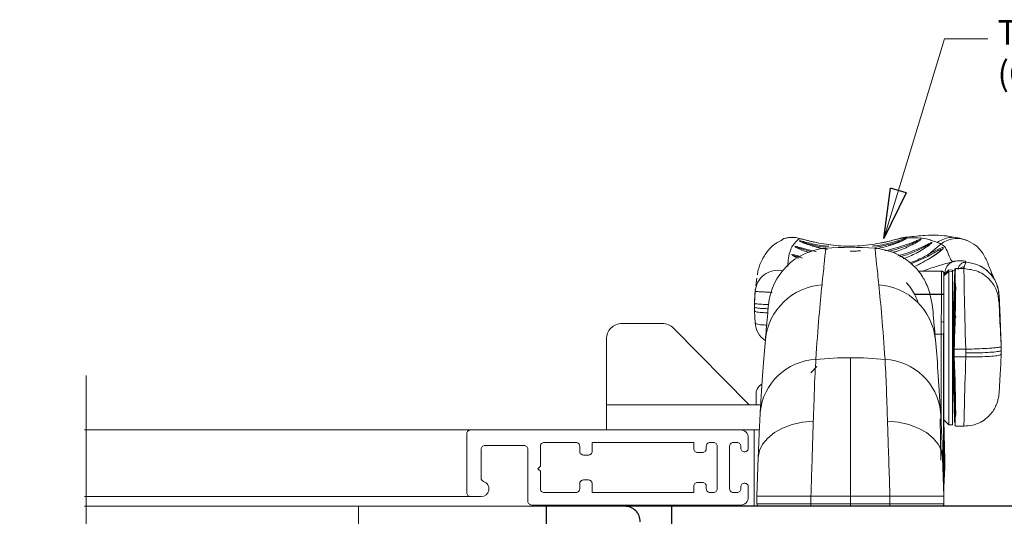
# Model space of a CAD drawing. Extents: x -12 to 99, y 6 to 53.
# Drawn here: x 17 to 21, y 35 to 37 of the extents above; entities that cross this region are included whole.
import ezdxf

# ---------------------------------------------------------------- set-up
doc = ezdxf.new("R2010")
doc.units = 0
doc.header["$LTSCALE"] = 0.01
doc.header["$MEASUREMENT"] = 0
doc.layers.get('0').update_dxf_attribs({"linetype": 'CONTINUOUS', "lineweight": 20})
for name, color, linetype, lineweight in [('2542iCO Screen Flat', 21, 'CONTINUOUS', 5), ('3000iGT-MULTI-LCK', 255, 'CONTINUOUS', 5), ('Brakeline', 124, 'CONTINUOUS', 15), ('Const Lines', 102, 'CONTINUOUS', 5), ('DIM', 4, 'CONTINUOUS', 9), ('Ext', 7, 'CONTINUOUS', 30), ('Ext-1', 7, 'CONTINUOUS', 20), ('Text Arrow', 10, 'CONTINUOUS', 5)]:
    doc.layers.add(name, color=color, linetype=linetype, lineweight=lineweight)
doc.layers.add('TEXT', color=10, linetype='CONTINUOUS')
doc.styles.get("Standard").update_dxf_attribs({"font": 'arial.ttf'})
doc.dimstyles.new('AWMC', dxfattribs={"dimscale": 0, "dimtxt": 0.125, "dimasz": 0.2, "dimexe": 0.1, "dimexo": 0.0625, "dimgap": -0.07, "dimtad": 0, "dimdec": 4, "dimzin": 0, "dimdsep": 46, "dimlunit": 5, "dimtxsty": 'Standard', "dimblk": 'CLOSEDBLANK', "dimcen": 0.045, "dimclrd": 256, "dimclre": 256, "dimclrt": 7, "dimadec": 0, "dimazin": 0, "dimtfac": 0.625, "dimtdec": 4, "dimtofl": 0, "dimtmove": 0, "dimatfit": 1, "dimldrblk": 'CLOSEDBLANK', "dimfxl": 1, "dimfrac": 2, "dimtolj": 1, "dimtzin": 0, "dimlwd": 9, "dimlwe": 0, "dimarcsym": 0})

# ---------------------------------------------------------------- blocks, each defined once
blk = doc.blocks.new('TRUTH-MULTI-LOCK')
at = {"color": 8, "linetype": 'Continuous', "lineweight": 15}
for p, q in [((0.9589, 1.1327), (0.9785, 1.1374)), ((0.6212, 1.0812), (0.5907, 1.0875)), ((0.9997, 1.0319), (1.0669, 1.0608)), ((1.1318, 0.9921), (1.1354, 0.9935)), ((1.3525, 0.9052), (1.3522, 0.9059)), ((1.1169, 0.4124), (1.1198, 0.2473))]:
    blk.add_line(p, q, dxfattribs=at)
at = {"color": 7, "linetype": 'Continuous', "lineweight": 15}
for p, q in [((1.1195, 1.1103), (1.0718, 1.07)), ((1.2224, 1.1259), (1.1885, 1.1351)), ((1.0669, 1.0608), (1.0719, 1.0701)), ((1.2123, 1.0196), (1.2199, 1.0376)), ((1.2199, 1.0376), (1.2199, 1.0376)), ((1.2199, 1.0376), (1.2199, 1.0376)), ((1.1218, 1.0023), (1.0304, 1.0023)), ((1.1318, 0.9925), (1.132, 0.9803)), ((1.152, 1.0073), (1.132, 0.987)), ((1.149, 1.0043), (1.132, 0.9873)), ((1.152, 1), (1.132, 0.9835)), ((1.132, 0.9873), (1.132, 0.987)), ((1.132, 0.987), (1.132, 0.9835)), ((1.1655, 1.0066), (1.152, 1.0073)), ((1.1655, 0.9994), (1.152, 1)), ((1.152, 1), (1.152, 0.3873)), ((1.1652, 0.9994), (1.1655, 1.0066)), ((1.1655, 0.9994), (1.1655, 1.0066)), ((1.1655, 0.9994), (1.1655, 0.3881)), ((1.2094, 1.0121), (1.1782, 1.0122)), ((1.2115, 1.0121), (1.2122, 1.0121)), ((0.3836, 0.9738), (0.3801, 0.9429)), ((1.132, 0.9835), (1.132, 0.6841)), ((0.3776, 0.9207), (0.375, 0.8726)), ((0.3779, 0.9292), (0.3753, 0.879)), ((0.3785, 0.9292), (0.3776, 0.9207)), ((1.132, 0.9096), (1.014, 0.9096)), ((1.132, 0.9086), (1.0146, 0.9086)), ((1.1768, 0.928), (1.1688, 0.6985)), ((1.3571, 0.8173), (1.3524, 0.9071)), ((1.3525, 0.9051), (1.3525, 0.9052)), ((1.3525, 0.9052), (1.3572, 0.8155)), ((0.3753, 0.879), (0.375, 0.8726)), ((0.375, 0.8726), (0.375, 0.8576)), ((1.1708, 0.8772), (1.1655, 0.8772)), ((0.375, 0.8427), (0.375, 0.8576)), ((0.3776, 0.795), (0.375, 0.8426)), ((1.1311, 0.7973), (1.132, 0.7465)), ((1.3567, 0.8173), (1.3572, 0.8155)), ((1.361, 0.6999), (1.3572, 0.8155)), ((1.0959, 0.7503), (1.1208, 0.7503)), ((1.1208, 0.7503), (1.1208, 0.3949)), ((1.1307, 0.2), (1.1307, 0.7488)), ((1.1655, 0.7147), (1.1685, 0.7147)), ((1.1685, 0.7147), (1.1685, 0.6549)), ((1.132, 0.6841), (1.132, 0.1243)), ((1.1711, 0.6903), (1.1688, 0.6985)), ((1.1711, 0.6604), (1.1711, 0.6903)), ((1.1731, 0.6902), (1.2189, 0.6901)), ((1.1731, 0.6902), (1.1731, 0.6902)), ((1.1731, 0.6902), (1.1731, 0.6602)), ((1.2191, 0.6901), (1.2189, 0.6901)), ((1.2189, 0.6901), (1.2189, 0.6752)), ((1.2189, 0.6602), (1.2189, 0.6752)), ((1.361, 0.6849), (1.361, 0.6999)), ((1.361, 0.6999), (1.361, 0.6999)), ((1.361, 0.67), (1.361, 0.6849)), ((1.1655, 0.6549), (1.1685, 0.6549)), ((1.1711, 0.6604), (1.1688, 0.6686)), ((1.1768, 0.4391), (1.1688, 0.6686)), ((1.1731, 0.6602), (1.2189, 0.6602)), ((1.1731, 0.6602), (1.1731, 0.6602)), ((1.2191, 0.6602), (1.2189, 0.6602)), ((0.5996, 0.5963), (0.6236, 0.6204)), ((1.1655, 0.5172), (1.1705, 0.5172)), ((1.132, 0.4073), (1.152, 0.3873)), ((1.1348, 0.2473), (1.132, 0.4034)), ((1.152, 0.3873), (1.1655, 0.3881)), ((1.1776, 0.3822), (1.212, 0.3821)), ((0.384, 0.1023), (0.3895, 0.2578)), ((1.132, 0.1023), (1.1266, 0.2578)), ((1.1348, 0.2473), (1.1348, 0.2473)), ((1.1348, 0.2173), (1.1348, 0.2473)), ((1.1307, 0.2), (1.132, 0.1243)), ((1.132, 0.1394), (1.1348, 0.2173)), ((1.1308, 0.103), (1.1314, 0.1209)), ((1.132, 0.1243), (1.132, 0.1045)), ((0.384, 0.0723), (0.384, 0.1023)), ((0.6003, 0.1024), (0.679, 0.1024)), ((0.6003, 0.0723), (0.6003, 0.1023)), ((0.679, 0.1023), (0.758, 0.1023)), ((0.758, 0.0723), (0.758, 0.1023)), ((0.8371, 0.1023), (0.758, 0.1023)), ((0.9158, 0.1024), (0.8371, 0.1024)), ((0.9158, 0.0723), (0.9158, 0.1023)), ((1.132, 0.0723), (1.132, 0.1023)), ((0.394, 0.0623), (1.122, 0.0623)), ((0.758, 0.0623), (0.758, 0.0723))]:
    blk.add_line(p, q, dxfattribs=at)
at = {"color": 8, "linetype": 'Continuous', "lineweight": 15, "flags": 128}
blk.add_lwpolyline([(1.0175, 1.0226), (1.0699, 1.0496), (1.102, 1.0703), (1.1229, 1.0872), (1.1283, 1.0931), (1.1292, 1.0966), (1.1255, 1.0965), (1.1155, 1.0927), (1.0916, 1.0807), (1.0719, 1.0701), (1.0719, 1.0701), (1.0719, 1.0701)], dxfattribs=at)
at = {"color": 7, "linetype": 'Continuous', "lineweight": 15, "flags": 128}
for points in [[(1.1751, 1.0004), (1.1743, 0.9789), (1.1703, 0.8635)], [(1.2123, 1.0196), (1.2122, 1.0154), (1.2122, 1.0121)], [(1.1763, 0.9436), (1.1756, 0.9228), (1.1724, 0.831), (1.1685, 0.7147)], [(1.3518, 0.8794), (1.3522, 0.8938), (1.3525, 0.9051)], [(1.1763, 0.4262), (1.1756, 0.447), (1.1724, 0.5387), (1.1685, 0.6549)], [(0.3895, 0.2578), (0.3944, 0.285), (0.4071, 0.3112), (0.4273, 0.3353), (0.4542, 0.3567), (0.487, 0.3747), (0.5247, 0.3886), (0.566, 0.3981), (0.6096, 0.4029)], [(1.1266, 0.2578), (1.1217, 0.285), (1.1089, 0.3112), (1.0888, 0.3353), (1.0619, 0.3567), (1.0291, 0.3747), (0.9914, 0.3886), (0.9501, 0.3981), (0.9064, 0.4029)]]:
    blk.add_lwpolyline(points, dxfattribs=at)
at = {"color": 7, "linetype": 'Continuous', "lineweight": 15}
for centre, radius, start, end in [((0.5241, 1.0474), 0.0898, 70.4532, 115.5359), ((0.6793, 0.8442), 0.25, 94.5125, 175), ((0.758, -0.1527), 1.25, 85.4836, 94.5171), ((0.8367, 0.8442), 0.25, 39.2453, 85.5092), ((1.1218, 0.9923), 0.01, 1, 90), ((0.6612, 0.7036), 0.2442, 93.9034, 174.2424), ((0.8549, 0.7036), 0.2442, 5.7576, 86.0966), ((1.1786, 0.9276), 0.00181, 83.3125, 167.5167), ((0.4674, 0.7997), 0.09, 183.0503, 236.2576), ((1.1229, 0.7888), 0.0118, 45.8829, 98.3868), ((1.1229, 0.7312), 0.0192, 65.8789, 96.2768), ((0.6302, 0.4156), 0.2338, 92.6212, 174.3104), ((0.758, -0.7284), 1.3845, 89.9987, 95.7403), ((0.7581, -0.7284), 1.3845, 84.2597, 90.0013), ((0.8858, 0.4156), 0.2338, 5.6896, 87.3788), ((1.1787, 0.4394), 0.00186, 188.5055, 274.4555), ((0.394, 0.0723), 0.01, 180, 270), ((0.6203, 0.0699), 0.0202, 173.0113, 201.9335), ((0.8958, 0.0699), 0.0202, 338.0673, 6.9879), ((1.122, 0.0723), 0.01, 270, 0)]:
    blk.add_arc(centre, radius, start, end, dxfattribs=at)
at = {"color": 8, "linetype": 'Continuous', "lineweight": 15}
blk.add_arc((0.4673, 0.9156), 0.0899, 77.6369, 176.753, dxfattribs=at)
at = {"color": 7, "linetype": 'Continuous', "lineweight": 15}
for centre, major_axis, ratio, start_param, end_param in [((1.2212, 0.6971), (0.009, -0.315), 0.007457, 3.158832, 4.734345), ((1.1644, 0.6972), (-0.0105, -0.313), 0.022141, 1.549412, 2.400401), ((1.1664, 0.6972), (-0.0105, -0.315), 0.021905, 1.549318, 2.400389), ((1.361, 0.7044), (0.0092, -0.175), 0.001347, 3.158982, 4.738264), ((1.1506, 0.6973), (0.0052, -0.305), 0.096192, 4.3658, 4.536209), ((1.1605, 0.6975), (0.0052, -0.295), 0.09945, 4.365685, 4.536094), ((1.1688, 0.7165), (0, -0.018), 0.019726, 4.809968, 6.213316), ((1.1688, 0.6506), (0, -0.018), 0.019726, 3.071723, 4.475072), ((1.361, 0.6898), (-0.0091, -0.175), 0.005946, 0.930236, 1.457405), ((1.1644, 0.6971), (0.0113, -0.313), 0.017265, 0.601623, 1.452613), ((1.1664, 0.6972), (0.0113, -0.315), 0.01706, 0.601635, 1.452706)]:
    blk.add_ellipse(centre, major_axis=major_axis, ratio=ratio, start_param=start_param, end_param=end_param, dxfattribs=at)
at = {"color": 8, "linetype": 'Continuous', "lineweight": 15}
blk.add_ellipse((1.2212, 0.6971), major_axis=(-0.0093, -0.315), ratio=0.003399, start_param=4.82995, end_param=6.283515, dxfattribs=at)
at = {"color": 7, "linetype": 'Continuous', "lineweight": 15}
for points, knots in [([(1.1884, 1.1351), (1.1765, 1.1372), (1.1509, 1.1419), (1.1077, 1.1464), (1.0557, 1.1458), (1.01, 1.1407), (0.9858, 1.138)], [0, 0, 0, 0, 0.202591, 0.437284, 0.703208, 1, 1, 1, 1]), ([(0.4859, 1.1266), (0.479, 1.1236), (0.4584, 1.1146), (0.4293, 1.0874), (0.4043, 1.0491), (0.3906, 1.0156), (0.3871, 0.9939), (0.386, 0.9873)], [0, 0, 0, 0, 0.125221, 0.377944, 0.625888, 0.8857, 1, 1, 1, 1]), ([(0.6226, 1.1161), (0.6221, 1.1162), (0.6125, 1.1182), (0.5934, 1.1229), (0.5684, 1.1294), (0.5539, 1.1333), (0.5414, 1.1359), (0.5282, 1.1376), (0.5091, 1.1364), (0.4931, 1.1336), (0.4855, 1.1283), (0.4852, 1.1281)], [0, 0, 0, 0, 0.007685, 0.17022, 0.353999, 0.570642, 0.657125, 0.731248, 0.840363, 0.993111, 1, 1, 1, 1]), ([(0.5541, 1.132), (0.5557, 1.1319), (0.5586, 1.1318), (0.5747, 1.1276), (0.5962, 1.122), (0.6142, 1.1179), (0.623, 1.1159)], [0, 0, 0, 0, 0.27985, 0.533042, 0.771028, 1, 1, 1, 1]), ([(0.6618, 1.09), (0.648, 1.0927), (0.6219, 1.0978), (0.5916, 1.1072), (0.5734, 1.1138), (0.565, 1.1174), (0.5642, 1.1178), (0.5639, 1.1179)], [0, 0, 0, 0, 0.316574, 0.600877, 0.808748, 0.932883, 1, 1, 1, 1]), ([(0.623, 1.1159), (0.648, 1.1115), (0.7017, 1.1019), (0.7876, 1.1), (0.8462, 1.109), (0.876, 1.1136)], [0, 0, 0, 0, 0.300098, 0.64458, 1, 1, 1, 1]), ([(0.9696, 1.1258), (0.9696, 1.1258), (0.9696, 1.1258), (0.9671, 1.1245), (0.96, 1.1212), (0.9442, 1.1147), (0.9176, 1.1054), (0.8884, 1.0968), (0.8673, 1.0931), (0.8599, 1.0919)], [0, 0, 0, 0, 0.023389, 0.081664, 0.181353, 0.347855, 0.574494, 0.851375, 1, 1, 1, 1]), ([(0.876, 1.1136), (0.8839, 1.1152), (0.903, 1.1192), (0.9285, 1.1255), (0.9497, 1.1311), (0.9558, 1.1322), (0.9589, 1.1327)], [0, 0, 0, 0, 0.186384, 0.45139, 0.72027, 1, 1, 1, 1]), ([(0.9785, 1.1374), (0.9758, 1.137), (0.9696, 1.1361), (0.9598, 1.1339), (0.9452, 1.1301), (0.9212, 1.1238), (0.8966, 1.1178), (0.8809, 1.1148), (0.8762, 1.1139)], [0, 0, 0, 0, 0.077206, 0.179872, 0.411872, 0.667242, 0.900088, 1, 1, 1, 1]), ([(0.911, 1.081), (0.9329, 1.087), (0.9695, 1.0969), (1.0063, 1.1129), (1.0237, 1.1207), (1.0296, 1.1229), (1.0299, 1.1223), (1.0291, 1.1215), (1.0282, 1.1209), (1.0278, 1.1206)], [0, 0, 0, 0, 0.401794, 0.673269, 0.812498, 0.892278, 0.962022, 0.981106, 1, 1, 1, 1]), ([(0.9262, 1.0765), (0.932, 1.078), (0.9503, 1.0824), (0.9711, 1.0917), (0.9964, 1.1029), (1.0172, 1.1137), (1.0323, 1.1229), (1.039, 1.1275), (1.039, 1.128), (1.039, 1.128)], [0, 0, 0, 0, 0.11161, 0.351262, 0.459887, 0.695376, 0.874397, 0.994915, 1, 1, 1, 1]), ([(0.9553, 1.0589), (0.974, 1.0646), (1.0105, 1.0759), (1.0473, 1.0954), (1.0681, 1.1067), (1.075, 1.1101), (1.0759, 1.11), (1.0755, 1.1091), (1.0742, 1.108), (1.0733, 1.1072)], [0, 0, 0, 0, 0.340929, 0.664358, 0.807003, 0.886908, 0.938865, 0.954093, 1, 1, 1, 1]), ([(0.9589, 1.1327), (0.9908, 1.1345), (1.0387, 1.1373), (1.0733, 1.1278), (1.0923, 1.1214), (1.1017, 1.1179), (1.1051, 1.1167)], [0, 0, 0, 0, 0.500716, 0.751015, 0.91262, 1, 1, 1, 1]), ([(0.9686, 1.0508), (0.9868, 1.0583), (1.0258, 1.0744), (1.0632, 1.0987), (1.0809, 1.1123), (1.0831, 1.1147), (1.084, 1.1158)], [0, 0, 0, 0, 0.363812, 0.781117, 0.907929, 1, 1, 1, 1]), ([(0.9785, 1.1374), (0.9785, 1.1374), (0.9809, 1.138), (0.9834, 1.1377), (0.9858, 1.1374)], [0, 0, 0, 0, 0.031135, 1, 1, 1, 1]), ([(1.1051, 1.1167), (1.1076, 1.1158), (1.1127, 1.1139), (1.1173, 1.1115), (1.1195, 1.1103)], [0, 0, 0, 0, 0.4994568, 1, 1, 1, 1]), ([(1.1195, 1.1103), (1.126, 1.1065), (1.1392, 1.0988), (1.1509, 1.0671), (1.1594, 1.0468), (1.1637, 1.0414), (1.1656, 1.0392)], [0, 0, 0, 0, 0.2571145, 0.525, 0.8038088, 1, 1, 1, 1]), ([(1.3525, 0.9057), (1.3516, 0.9139), (1.3499, 0.9311), (1.3401, 0.9572), (1.3291, 0.9786), (1.3194, 1.0017), (1.3088, 1.03), (1.2985, 1.0539), (1.288, 1.0731), (1.2756, 1.0889), (1.2593, 1.1069), (1.2362, 1.1188), (1.2225, 1.1259)], [0, 0, 0, 0, 0.125604, 0.2632, 0.421789, 0.596035, 0.706614, 0.803921, 0.88169, 0.92421, 0.954857, 1, 1, 1, 1]), ([(0.5241, 1.0671), (0.5255, 1.0661), (0.5292, 1.0635), (0.5386, 1.0581), (0.548, 1.0544), (0.5505, 1.0533)], [0, 0, 0, 0, 0.307087, 0.814192, 1, 1, 1, 1]), ([(0.5364, 1.0604), (0.5353, 1.0611), (0.5325, 1.0629), (0.5325, 1.0639), (0.536, 1.0631), (0.5416, 1.0615), (0.5504, 1.0587), (0.5608, 1.0554), (0.5668, 1.0536)], [0, 0, 0, 0, 0.103883, 0.266427, 0.460994, 0.482685, 0.704969, 1, 1, 1, 1]), ([(0.5374, 1.0992), (0.5375, 1.099), (0.5382, 1.0981), (0.5489, 1.0927), (0.5671, 1.0843), (0.5861, 1.0787), (0.5943, 1.0763)], [0, 0, 0, 0, 0.0522555, 0.3033473, 0.6983659, 1, 1, 1, 1]), ([(0.5484, 1.0935), (0.5474, 1.0942), (0.5462, 1.0951), (0.5469, 1.0955), (0.5489, 1.0951), (0.5548, 1.0935), (0.5689, 1.0891), (0.5868, 1.0841), (0.5992, 1.0806)], [0, 0, 0, 0, 0.139061, 0.159827, 0.310333, 0.35693, 0.558095, 1, 1, 1, 1]), ([(0.7987, 1.0838), (0.7915, 1.083), (0.7779, 1.0814), (0.7641, 1.082), (0.7575, 1.0823)], [0, 0, 0, 0, 0.525975, 1, 1, 1, 1]), ([(1.0718, 1.07), (1.0523, 1.0595), (1.0281, 1.0465), (1.0003, 1.0366), (0.995, 1.0348)], [0, 0, 0, 0, 0.808239, 1, 1, 1, 1]), ([(1.1147, 1.0818), (1.1147, 1.0817), (1.1146, 1.0816), (1.1127, 1.0799), (1.1076, 1.0756), (1.0953, 1.0663), (1.0723, 1.0513), (1.0454, 1.0357), (1.0247, 1.0259), (1.0175, 1.0226)], [0, 0, 0, 0, 0.01024, 0.057634, 0.134794, 0.275579, 0.510205, 0.831197, 1, 1, 1, 1]), ([(1.1656, 1.0392), (1.1614, 1.037), (1.153, 1.0326), (1.1433, 1.0215), (1.1368, 1.0081), (1.1359, 0.9983), (1.1354, 0.9935)], [0, 0, 0, 0, 0.24468, 0.499976, 0.755284, 1, 1, 1, 1]), ([(1.2199, 1.0376), (1.2203, 1.0391), (1.221, 1.0415), (1.2073, 1.0436), (1.1884, 1.0436), (1.1766, 1.0419), (1.1706, 1.0405), (1.1676, 1.0398), (1.1661, 1.0394), (1.1655, 1.0392)], [0, 0, 0, 0, 0.4939614, 0.7726136, 0.8982063, 0.9546801, 0.9799275, 0.9911457, 1, 1, 1, 1]), ([(1.2199, 1.0376), (1.2161, 1.0374), (1.2103, 1.037), (1.2031, 1.0337), (1.1981, 1.03), (1.194, 1.0254), (1.1899, 1.0187), (1.189, 1.0129), (1.1884, 1.0092)], [0, 0, 0, 0, 0.239458, 0.368358, 0.499996, 0.631636, 0.760539, 1, 1, 1, 1]), ([(1.2199, 1.0376), (1.2161, 1.0374), (1.2103, 1.0371), (1.2031, 1.0337), (1.1981, 1.0301), (1.194, 1.0255), (1.1899, 1.0187), (1.189, 1.0129), (1.1884, 1.0092)], [0, 0, 0, 0, 0.239469, 0.368366, 0.499999, 0.631632, 0.760532, 1, 1, 1, 1]), ([(1.2199, 1.0376), (1.2161, 1.0374), (1.2102, 1.0371), (1.2031, 1.0337), (1.1981, 1.0301), (1.194, 1.0255), (1.1899, 1.0187), (1.189, 1.013), (1.1884, 1.0092)], [0, 0, 0, 0, 0.239454, 0.368357, 0.499995, 0.631636, 0.760539, 1, 1, 1, 1]), ([(1.2199, 1.0376), (1.2345, 1.0354), (1.2673, 1.0307), (1.3114, 1.0017), (1.3441, 0.9572), (1.3498, 0.922), (1.3525, 0.9051)], [0, 0, 0, 0, 0.214797, 0.482886, 0.750975, 1, 1, 1, 1]), ([(1.2199, 1.0376), (1.2345, 1.0355), (1.2673, 1.0308), (1.3114, 1.0018), (1.3441, 0.9573), (1.3498, 0.9221), (1.3525, 0.9052)], [0, 0, 0, 0, 0.214824, 0.482905, 0.750986, 1, 1, 1, 1]), ([(1.0865, 0.8581), (1.0818, 0.8837), (1.0726, 0.9348), (1.0448, 0.9827), (1.0335, 0.9982), (1.0293, 1.0039), (1.0304, 1.0023), (1.0304, 1.0023)], [0, 0, 0, 0, 0.307947, 0.614191, 0.899895, 0.999738, 1, 1, 1, 1]), ([(1.1218, 1.0023), (1.1218, 1.001), (1.1218, 0.9974), (1.1218, 0.9615), (1.1218, 0.8938), (1.1214, 0.8316), (1.1212, 0.8005)], [0, 0, 0, 0, 0.175775, 0.450846, 0.725525, 1, 1, 1, 1]), ([(1.1311, 0.7973), (1.1311, 0.7973), (1.1311, 0.8265), (1.1319, 0.8877), (1.1317, 0.9532), (1.1318, 0.9867), (1.1318, 0.9925), (1.1318, 0.9925), (1.1318, 0.9925)], [0, 0, 0, 0, 0.000007, 0.275064, 0.549572, 0.824394, 0.999993, 1, 1, 1, 1]), ([(1.1771, 1.004), (1.177, 1.006), (1.1759, 1.0164), (1.175, 1.0047), (1.1747, 0.9771), (1.1751, 0.9509), (1.1761, 0.9447), (1.1763, 0.9436)], [0, 0, 0, 0, 0.086053, 0.461308, 0.875869, 0.978349, 1, 1, 1, 1]), ([(1.1782, 0.9452), (1.1781, 0.9462), (1.1771, 0.9526), (1.1767, 0.9785), (1.1768, 1.0077), (1.1778, 1.0089), (1.1782, 1.0094)], [0, 0, 0, 0, 0.025606, 0.150352, 0.65667, 1, 1, 1, 1]), ([(1.2115, 1.0121), (1.2114, 1.0135), (1.211, 1.016), (1.2119, 1.0185), (1.2123, 1.0196)], [0, 0, 0, 0, 0.559989, 1, 1, 1, 1]), ([(1.2122, 1.0121), (1.2314, 1.0097), (1.2712, 1.0049), (1.3172, 0.9694), (1.3452, 0.925), (1.3497, 0.8942), (1.3518, 0.8794)], [0, 0, 0, 0, 0.270925, 0.562258, 0.789073, 1, 1, 1, 1]), ([(0.6446, 0.9472), (0.6405, 0.9075), (0.6324, 0.8276), (0.6238, 0.7088), (0.6195, 0.6491)], [0, 0, 0, 0, 0.4976731, 1, 1, 1, 1]), ([(0.8715, 0.9472), (0.8755, 0.9075), (0.8836, 0.8276), (0.8922, 0.7088), (0.8965, 0.6491)], [0, 0, 0, 0, 0.4976731, 1, 1, 1, 1]), ([(1.0278, 0.8765), (1.025, 0.8852), (1.0187, 0.9045), (1.0043, 0.9273), (0.9921, 0.9437), (0.9854, 0.9519), (0.9829, 0.9551), (0.9821, 0.9561), (0.9822, 0.956), (0.9822, 0.9559)], [0, 0, 0, 0, 0.263172, 0.582625, 0.771263, 0.892886, 0.959509, 0.996801, 1, 1, 1, 1]), ([(1.1782, 0.9452), (1.1781, 0.9451), (1.1779, 0.9451), (1.1774, 0.9449), (1.1769, 0.9446), (1.1765, 0.9442), (1.1764, 0.9438), (1.1763, 0.9436)], [0, 0, 0, 0, 0.138213, 0.285634, 0.523806, 0.761897, 1, 1, 1, 1]), ([(1.1788, 0.9294), (1.1788, 0.9325), (1.1788, 0.9372), (1.1787, 0.9423), (1.1784, 0.9445), (1.1782, 0.9452)], [0, 0, 0, 0, 0.576353, 0.864478, 1, 1, 1, 1]), ([(1.1763, 0.9436), (1.1763, 0.9434), (1.1764, 0.9432), (1.1764, 0.943), (1.1764, 0.943)], [0, 0, 0, 0, 0.997419, 1, 1, 1, 1]), ([(1.1763, 0.9436), (1.1763, 0.9436), (1.1763, 0.9436), (1.1763, 0.9436), (1.1763, 0.9436)], [0, 0, 0, 0, 0.573668, 1, 1, 1, 1]), ([(1.1764, 0.943), (1.1764, 0.943), (1.1765, 0.9425), (1.1767, 0.9406), (1.1768, 0.9357), (1.1771, 0.9311), (1.1768, 0.928), (1.1768, 0.928)], [0, 0, 0, 0, 0.000101, 0.095516, 0.395514, 0.999896, 1, 1, 1, 1]), ([(0.375, 0.8726), (0.3756, 0.8723), (0.3767, 0.8718), (0.3848, 0.8709), (0.3962, 0.8699), (0.4102, 0.8691), (0.421, 0.8686), (0.4275, 0.8683), (0.4283, 0.8683)], [0, 0, 0, 0, 0.216379, 0.427858, 0.624959, 0.80036, 0.975452, 1, 1, 1, 1]), ([(0.4303, 0.866), (0.4301, 0.8634), (0.4296, 0.8577), (0.4257, 0.8133), (0.4207, 0.7566), (0.4182, 0.7281)], [0, 0, 0, 0, 0.3094557, 0.6533597, 1, 1, 1, 1]), ([(0.375, 0.8426), (0.3756, 0.8419), (0.3767, 0.8404), (0.3848, 0.8385), (0.3962, 0.8371), (0.4102, 0.8361), (0.4208, 0.8356), (0.427, 0.8356), (0.4276, 0.8356)], [0, 0, 0, 0, 0.2177777, 0.430649, 0.6290594, 0.8056617, 0.9819215, 1, 1, 1, 1]), ([(1.0978, 0.7281), (1.0951, 0.7595), (1.0896, 0.8226), (1.0875, 0.8462), (1.0865, 0.8581)], [0, 0, 0, 0, 0.497597, 1, 1, 1, 1]), ([(1.1655, 0.8355), (1.1677, 0.8344), (1.1801, 0.8278), (1.1791, 0.8212), (1.1782, 0.8157)], [0, 0, 0, 0, 0.170375, 1, 1, 1, 1]), ([(1.1685, 0.7147), (1.1685, 0.725), (1.1686, 0.7553), (1.169, 0.8016), (1.1696, 0.8437), (1.1701, 0.8575), (1.1704, 0.8635)], [0, 0, 0, 0, 0.156869, 0.461747, 0.766625, 1, 1, 1, 1]), ([(0.3976, 0.4388), (0.4011, 0.4961), (0.4082, 0.6114), (0.4149, 0.689), (0.4182, 0.7281)], [0, 0, 0, 0, 0.497588, 1, 1, 1, 1]), ([(1.1185, 0.4388), (1.1149, 0.4961), (1.1079, 0.6114), (1.1012, 0.689), (1.0978, 0.7281)], [0, 0, 0, 0, 0.497588, 1, 1, 1, 1]), ([(1.1731, 0.6902), (1.173, 0.6902), (1.1726, 0.6902), (1.1721, 0.6902), (1.1716, 0.6902), (1.1712, 0.6903), (1.1712, 0.6903), (1.1711, 0.6903)], [0, 0, 0, 0, 0.121021, 0.340735, 0.56052, 0.780315, 1, 1, 1, 1]), ([(1.2189, 0.6752), (1.2347, 0.6752), (1.2662, 0.6754), (1.3085, 0.6771), (1.3407, 0.6795), (1.3584, 0.6823), (1.3603, 0.6842), (1.361, 0.6849)], [0, 0, 0, 0, 0.21234, 0.424681, 0.637021, 0.849361, 1, 1, 1, 1]), ([(1.2191, 0.6901), (1.2301, 0.6904), (1.2569, 0.6911), (1.2969, 0.6928), (1.3324, 0.6951), (1.3564, 0.6977), (1.3595, 0.6992), (1.361, 0.6999)], [0, 0, 0, 0, 0.149647, 0.362191, 0.574742, 0.787366, 1, 1, 1, 1]), ([(1.2191, 0.6602), (1.2301, 0.66), (1.2569, 0.6595), (1.2969, 0.6602), (1.3324, 0.6623), (1.3564, 0.6656), (1.3595, 0.6685), (1.361, 0.67)], [0, 0, 0, 0, 0.149647, 0.362191, 0.574743, 0.787367, 1, 1, 1, 1]), ([(0.6195, 0.6491), (0.6195, 0.6491), (0.6195, 0.6309), (0.6152, 0.5812), (0.6133, 0.4997), (0.6108, 0.4335), (0.6096, 0.4029)], [0, 0, 0, 0, 0.000006, 0.344203, 0.696819, 1, 1, 1, 1]), ([(0.758, 0.4294), (0.758, 0.461), (0.758, 0.5248), (0.758, 0.6004), (0.758, 0.6385), (0.758, 0.6561)], [0, 0, 0, 0, 0.34533, 0.698298, 1, 1, 1, 1]), ([(0.8965, 0.6491), (0.8965, 0.6491), (0.8965, 0.6309), (0.9009, 0.5812), (0.9027, 0.4997), (0.9053, 0.4335), (0.9064, 0.4029)], [0, 0, 0, 0, 0.000006, 0.344203, 0.696819, 1, 1, 1, 1]), ([(1.1685, 0.6549), (1.1685, 0.6449), (1.1686, 0.6157), (1.1689, 0.5755), (1.1694, 0.5556), (1.1695, 0.547)], [0, 0, 0, 0, 0.226836, 0.667694, 1, 1, 1, 1]), ([(1.1731, 0.6602), (1.173, 0.6602), (1.1726, 0.6602), (1.1721, 0.6602), (1.1716, 0.6603), (1.1712, 0.6603), (1.1712, 0.6604), (1.1711, 0.6604)], [0, 0, 0, 0, 0.121009, 0.340708, 0.560319, 0.780125, 1, 1, 1, 1]), ([(1.2125, 0.3831), (1.2237, 0.3835), (1.2467, 0.3843), (1.2781, 0.3973), (1.3041, 0.4152), (1.3231, 0.4355), (1.3362, 0.456), (1.3443, 0.4747), (1.3486, 0.4898), (1.3505, 0.5003), (1.3512, 0.5058), (1.3516, 0.5096), (1.3521, 0.5145), (1.3527, 0.5227), (1.3539, 0.5421), (1.3553, 0.5648), (1.3562, 0.582), (1.3564, 0.5853)], [0, 0, 0, 0, 0.093003, 0.192634, 0.280179, 0.357738, 0.425596, 0.483171, 0.529028, 0.558502, 0.576056, 0.593416, 0.62274, 0.701663, 0.830612, 0.967464, 1, 1, 1, 1]), ([(1.1694, 0.5482), (1.1708, 0.5071), (1.1726, 0.4567), (1.1743, 0.4064), (1.1746, 0.3971)], [0, 0, 0, 0, 0.815738, 1, 1, 1, 1]), ([(0.3895, 0.2578), (0.3903, 0.28), (0.3921, 0.3276), (0.3949, 0.3892), (0.3967, 0.4221), (0.3976, 0.4388)], [0, 0, 0, 0, 0.302652, 0.64715, 1, 1, 1, 1]), ([(1.1266, 0.2578), (1.1258, 0.28), (1.124, 0.3276), (1.1211, 0.3892), (1.1193, 0.4221), (1.1185, 0.4388)], [0, 0, 0, 0, 0.302652, 0.64715, 1, 1, 1, 1]), ([(1.1764, 0.4267), (1.1764, 0.4267), (1.1765, 0.427), (1.1767, 0.4287), (1.1768, 0.4325), (1.1771, 0.4369), (1.1768, 0.4391), (1.1768, 0.4391)], [0, 0, 0, 0, 0.000116, 0.095523, 0.395511, 0.999883, 1, 1, 1, 1]), ([(1.1788, 0.4376), (1.1788, 0.435), (1.1788, 0.431), (1.1787, 0.4268), (1.1784, 0.4251), (1.1782, 0.4245)], [0, 0, 0, 0, 0.576358, 0.864488, 1, 1, 1, 1]), ([(0.6096, 0.4029), (0.6085, 0.3652), (0.6063, 0.2887), (0.6026, 0.1843), (0.6008, 0.1207), (0.6003, 0.1023)], [0, 0, 0, 0, 0.409423, 0.829982, 1, 1, 1, 1]), ([(0.758, 0.1023), (0.758, 0.1608), (0.758, 0.279), (0.758, 0.3789), (0.758, 0.4294)], [0, 0, 0, 0, 0.494527, 1, 1, 1, 1]), ([(0.9064, 0.4029), (0.9075, 0.3652), (0.9098, 0.2887), (0.9135, 0.1843), (0.9153, 0.1207), (0.9158, 0.1023)], [0, 0, 0, 0, 0.409423, 0.829982, 1, 1, 1, 1]), ([(1.1751, 0.3971), (1.175, 0.4008), (1.1748, 0.406), (1.1751, 0.4203), (1.1761, 0.4253), (1.1763, 0.4262)], [0, 0, 0, 0, 0.6502136, 0.9389933, 1, 1, 1, 1]), ([(1.177, 0.3981), (1.1769, 0.3957), (1.1759, 0.3807), (1.1755, 0.3832), (1.1752, 0.3853)], [0, 0, 0, 0, 0.15884, 1, 1, 1, 1]), ([(1.1763, 0.4261), (1.1763, 0.4263), (1.1764, 0.4265), (1.1764, 0.4267), (1.1764, 0.4267)], [0, 0, 0, 0, 0.997615, 1, 1, 1, 1]), ([(1.1763, 0.4262), (1.1763, 0.4262), (1.1763, 0.4262), (1.1763, 0.4262), (1.1763, 0.4261)], [0, 0, 0, 0, 0.5724418, 1, 1, 1, 1]), ([(1.1782, 0.4245), (1.1781, 0.4245), (1.1779, 0.4246), (1.1774, 0.4247), (1.1769, 0.4251), (1.1765, 0.4256), (1.1764, 0.426), (1.1763, 0.4261)], [0, 0, 0, 0, 0.138215, 0.285651, 0.523766, 0.761881, 1, 1, 1, 1]), ([(1.1782, 0.4245), (1.1781, 0.4236), (1.1771, 0.4185), (1.1767, 0.3983), (1.1767, 0.3801), (1.1774, 0.3843), (1.1776, 0.3852)], [0, 0, 0, 0, 0.032443, 0.190484, 0.831947, 1, 1, 1, 1]), ([(1.1348, 0.2473), (1.1348, 0.2473), (1.1348, 0.247), (1.1347, 0.2468), (1.1342, 0.2468), (1.1335, 0.2469), (1.1322, 0.247), (1.132, 0.247)], [0, 0, 0, 0, 0.027784, 0.153999, 0.37248, 0.92735, 1, 1, 1, 1]), ([(1.132, 0.1045), (1.1319, 0.111), (1.1315, 0.1374), (1.1311, 0.1689), (1.1307, 0.1946), (1.1307, 0.2), (1.1307, 0.2)], [0, 0, 0, 0, 0.2065183, 0.8280364, 0.9999749, 1, 1, 1, 1]), ([(1.1348, 0.2173), (1.1347, 0.2173), (1.1345, 0.2173), (1.1335, 0.2173), (1.1322, 0.2173), (1.132, 0.2173)], [0, 0, 0, 0, 0.36723, 0.926254, 1, 1, 1, 1]), ([(0.6003, 0.1023), (0.5702, 0.1023), (0.5101, 0.1023), (0.4393, 0.1023), (0.3926, 0.1023), (0.3869, 0.1023), (0.384, 0.1023)], [0, 0, 0, 0, 0.2498, 0.49956, 0.749411, 1, 1, 1, 1]), ([(0.9158, 0.1023), (0.9458, 0.1023), (1.0059, 0.1023), (1.0767, 0.1023), (1.1235, 0.1023), (1.1292, 0.1023), (1.132, 0.1023)], [0, 0, 0, 0, 0.2498, 0.49956, 0.749411, 1, 1, 1, 1]), ([(0.6003, 0.0723), (0.6003, 0.0723), (0.5732, 0.0723), (0.5206, 0.0723), (0.4538, 0.0723), (0.406, 0.0723), (0.3881, 0.0723), (0.3843, 0.0723), (0.3841, 0.0723), (0.384, 0.0723)], [0, 0, 0, 0, 0.000006, 0.22129, 0.442312, 0.666196, 0.898833, 0.960182, 1, 1, 1, 1]), ([(0.758, 0.0723), (0.758, 0.0723), (0.7445, 0.0723), (0.7173, 0.0723), (0.6646, 0.0723), (0.6257, 0.0723), (0.6003, 0.0723)], [0, 0, 0, 0, 0.000015, 0.257389, 0.514777, 1, 1, 1, 1]), ([(0.9158, 0.0723), (0.9158, 0.0723), (0.8902, 0.0723), (0.8515, 0.0723), (0.7987, 0.0723), (0.7716, 0.0723), (0.758, 0.0723)], [0, 0, 0, 0, 0.000015, 0.485222, 0.742611, 1, 1, 1, 1]), ([(1.132, 0.0723), (1.132, 0.0723), (1.132, 0.0723), (1.1294, 0.0723), (1.1101, 0.0723), (1.0622, 0.0723), (1.0018, 0.0723), (0.9504, 0.0723), (0.9235, 0.0723), (0.9158, 0.0723)], [0, 0, 0, 0, 0.000006, 0.101055, 0.333552, 0.557301, 0.77819, 0.93615, 1, 1, 1, 1])]:
    blk.add_open_spline(points, degree=3, knots=knots, dxfattribs=at)
at = {"color": 8, "linetype": 'Continuous', "lineweight": 15}
for points, knots in [([(0.5076, 1.0211), (0.5084, 1.0329), (0.511, 1.068), (0.5251, 1.1068), (0.5444, 1.1236), (0.5541, 1.132)], [0, 0, 0, 0, 0.2028041, 0.6011989, 1, 1, 1, 1]), ([(0.5983, 1.1134), (0.5887, 1.1157), (0.5719, 1.1197), (0.5572, 1.1235), (0.5518, 1.1241), (0.5547, 1.1217), (0.5677, 1.1156), (0.599, 1.1046), (0.6343, 1.0931), (0.6617, 1.0905), (0.6667, 1.09)], [0, 0, 0, 0, 0.145017, 0.254031, 0.343306, 0.433119, 0.537963, 0.692, 0.944332, 1, 1, 1, 1]), ([(0.5664, 1.1168), (0.5662, 1.1169), (0.5651, 1.1177), (0.5705, 1.1165), (0.5841, 1.1127), (0.5995, 1.1086), (0.6085, 1.1062)], [0, 0, 0, 0, 0.040528, 0.276926, 0.578352, 1, 1, 1, 1]), ([(0.6716, 1.1013), (0.666, 1.1017), (0.6386, 1.1034), (0.6162, 1.1089), (0.5983, 1.1134)], [0, 0, 0, 0, 0.203462, 1, 1, 1, 1]), ([(0.6085, 1.1062), (0.6092, 1.1061), (0.6243, 1.1023), (0.6424, 1.0997), (0.6597, 1.0972)], [0, 0, 0, 0, 0.043672, 1, 1, 1, 1]), ([(0.9109, 1.104), (0.9128, 1.1044), (0.9275, 1.1077), (0.9464, 1.1156), (0.9679, 1.1243), (0.979, 1.1301), (0.9814, 1.1325), (0.9761, 1.1317), (0.9596, 1.1268), (0.9214, 1.1162), (0.8802, 1.1048), (0.8499, 1.1026), (0.8455, 1.1023)], [0, 0, 0, 0, 0.018751, 0.148235, 0.23901, 0.332774, 0.404288, 0.475539, 0.570904, 0.71865, 0.959516, 1, 1, 1, 1]), ([(0.8575, 1.097), (0.8785, 1.1012), (0.9127, 1.108), (0.9477, 1.1193), (0.9631, 1.1242), (0.9683, 1.1256), (0.9673, 1.1247), (0.9671, 1.1246)], [0, 0, 0, 0, 0.424107, 0.691119, 0.853979, 0.970269, 1, 1, 1, 1]), ([(1.039, 1.128), (1.0394, 1.1286), (1.0402, 1.1299), (1.0337, 1.1279), (1.0163, 1.121), (0.9722, 1.1031), (0.926, 1.091), (0.8961, 1.0832)], [0, 0, 0, 0, 0.089625, 0.171477, 0.305361, 0.549472, 1, 1, 1, 1]), ([(1.084, 1.1158), (1.084, 1.1162), (1.0841, 1.1172), (1.0766, 1.1142), (1.0559, 1.1041), (1.0142, 1.0832), (0.9715, 1.0704), (0.9479, 1.0633)], [0, 0, 0, 0, 0.0785738, 0.1674531, 0.3129685, 0.620761, 1, 1, 1, 1]), ([(1.1051, 1.1167), (1.1123, 1.1212), (1.1277, 1.1307), (1.1552, 1.1369), (1.1766, 1.1385), (1.1873, 1.135), (1.1883, 1.1347)], [0, 0, 0, 0, 0.29046, 0.613761, 0.963376, 1, 1, 1, 1]), ([(1.1195, 1.1103), (1.1267, 1.115), (1.142, 1.125), (1.1699, 1.1324), (1.198, 1.1335), (1.2151, 1.1274), (1.2223, 1.1249)], [0, 0, 0, 0, 0.236978, 0.501566, 0.788399, 1, 1, 1, 1]), ([(0.5584, 1.06), (0.5522, 1.0617), (0.5411, 1.0649), (0.529, 1.0682), (0.5226, 1.0693), (0.5237, 1.0678), (0.5241, 1.0671)], [0, 0, 0, 0, 0.308706, 0.552657, 0.80463, 1, 1, 1, 1]), ([(0.5907, 1.0875), (0.5907, 1.0875), (0.5772, 1.0907), (0.5584, 1.0959), (0.5411, 1.1005), (0.5345, 1.1016), (0.5366, 1.0999), (0.5374, 1.0992)], [0, 0, 0, 0, 0.000928, 0.432247, 0.64104, 0.857068, 1, 1, 1, 1]), ([(0.6446, 0.9472), (0.6477, 0.9772), (0.6539, 1.0374), (0.6588, 1.0846), (0.6594, 1.0906), (0.6597, 1.0935)], [0, 0, 0, 0, 0.343939, 0.690633, 1, 1, 1, 1]), ([(0.8715, 0.9472), (0.8684, 0.9772), (0.8622, 1.0374), (0.8573, 1.0846), (0.8567, 1.0906), (0.8564, 1.0935)], [0, 0, 0, 0, 0.343927, 0.69061, 1, 1, 1, 1]), ([(1.0669, 1.0608), (1.073, 1.0642), (1.0875, 1.0724), (1.1046, 1.0822), (1.116, 1.088), (1.12, 1.089), (1.1196, 1.0874), (1.1179, 1.085), (1.1158, 1.083), (1.1143, 1.0815)], [0, 0, 0, 0, 0.2198973, 0.518041, 0.6780625, 0.7865715, 0.8700984, 0.9096018, 1, 1, 1, 1]), ([(1.1656, 1.0392), (1.1576, 1.0373), (1.1414, 1.0333), (1.1051, 1.0222), (1.066, 1.0091), (1.046, 1.0023)], [0, 0, 0, 0, 0.316843, 0.64902, 1, 1, 1, 1]), ([(1.1653, 1.002), (1.1709, 1.0039), (1.1771, 1.006), (1.1785, 1.0064), (1.1787, 1.0064)], [0, 0, 0, 0, 0.907737, 1, 1, 1, 1]), ([(1.2123, 1.0196), (1.2102, 1.0194), (1.2056, 1.0189), (1.2004, 1.0159), (1.1986, 1.013), (1.1981, 1.0121)], [0, 0, 0, 0, 0.392756, 0.815655, 1, 1, 1, 1]), ([(0.3776, 0.9207), (0.3781, 0.9207), (0.3791, 0.9206), (0.3869, 0.9201), (0.3981, 0.9195), (0.4125, 0.9188), (0.4284, 0.9179), (0.44, 0.9173), (0.4454, 0.917)], [0, 0, 0, 0, 0.18371, 0.360677, 0.530981, 0.694729, 0.858488, 1, 1, 1, 1]), ([(0.375, 0.8576), (0.3754, 0.8572), (0.3762, 0.8563), (0.3828, 0.8549), (0.3941, 0.8537), (0.4096, 0.8526), (0.4226, 0.8521), (0.4291, 0.8519)], [0, 0, 0, 0, 0.179727, 0.374418, 0.580528, 0.792866, 1, 1, 1, 1]), ([(0.3776, 0.795), (0.3781, 0.794), (0.3791, 0.7921), (0.3869, 0.7898), (0.3982, 0.788), (0.4106, 0.787), (0.4198, 0.7867), (0.4233, 0.7867)], [0, 0, 0, 0, 0.230289, 0.452122, 0.665603, 0.870865, 1, 1, 1, 1])]:
    blk.add_open_spline(points, degree=3, knots=knots, dxfattribs=at)
blk = doc.blocks.new('_ClosedBlank')
at = {"layer": 'DIM', "color": 0, "lineweight": -2}
for p, q in [((-1, 0.167), (0, 0)), ((-1, 0.167), (-1, -0.167)), ((0, 0), (-1, -0.167))]:
    blk.add_line(p, q, dxfattribs=at)

msp = doc.modelspace()

# ---------------------------------------------------------------- linework, layer by layer
at = {"layer": '2542iCO Screen Flat'}
for p, q in [((19.07535, 35.5783), (17.51274, 35.5783)), ((19.07688, 35.31206), (17.51274, 35.31206))]:
    msp.add_line(p, q, dxfattribs=at)
for points in [[(19.59853, 35.5783), (19.59853, 35.9413, -0.4142136), (19.66053, 36.0033), (19.82257, 36.0033, -0.2009278), (19.86675, 35.9848), (20.16853, 35.6783)], [(20.2152, 35.6783), (20.19756, 35.6783), (20.19756, 35.72872, -0.1457453), (20.20926, 35.75325, -0.0181941), (20.22043, 35.76132)]]:
    msp.add_lwpolyline(points, format="xyb", dxfattribs=at)
for points in [[(20.2152, 35.6783), (19.59853, 35.6783), (19.59853, 35.5783), (20.20979, 35.5783)], [(20.18853, 35.2733), (20.18853, 35.5783), (20.20979, 35.5783)]]:
    msp.add_lwpolyline(points, dxfattribs=at)
for points in [[(19.09793, 35.31206), (19.05583, 35.31206, -0.4142136), (19.04083, 35.32706), (19.04083, 35.5633, -0.4142136), (19.05583, 35.5783), (20.13483, 35.5783, -0.4142136), (20.16583, 35.5473), (20.16583, 35.50571, -0.4142136), (20.15083, 35.49071), (20.15081, 35.49071, -0.4142136), (20.13581, 35.50571), (20.13581, 35.51311, 0.4142136), (20.12081, 35.52811), (20.10603, 35.52811, 0.4142136), (20.09103, 35.51311), (20.09103, 35.3433, 0.4142136), (20.10603, 35.3283), (20.12081, 35.3283, 0.4142136), (20.13581, 35.3433), (20.13581, 35.35071, -0.4142136), (20.15081, 35.36571), (20.15083, 35.36571, -0.4142136), (20.16583, 35.35071), (20.16583, 35.30911, -0.4142136), (20.13483, 35.27811), (19.29993, 35.27811, -0.4142136), (19.28493, 35.29311), (19.28493, 35.5013, 0.4142136), (19.26993, 35.5163), (19.11292, 35.5163, 0.4142136), (19.09792, 35.5013), (19.09792, 35.38655, 0.3200052), (19.10803, 35.37237, -0.8464109)], [(20.02603, 35.3283, 0.4142136), (20.04103, 35.3433), (20.04103, 35.51311, 0.4142136), (20.02603, 35.52811), (20.01283, 35.52811, 0.4142136), (19.99783, 35.51311), (19.99783, 35.50311, -0.4142136), (19.98283, 35.48811), (19.96283, 35.48811, -0.4142136), (19.94783, 35.50311), (19.94783, 35.52811), (19.54183, 35.52811), (19.54183, 35.49311, -0.4142136), (19.52683, 35.47811), (19.50683, 35.47811, -0.4142136), (19.49183, 35.49311), (19.49183, 35.51311, 0.4142136), (19.47683, 35.52811), (19.34963, 35.52811, 0.4142136), (19.33463, 35.51311), (19.33463, 35.43311), (19.32463, 35.42311), (19.33463, 35.41311), (19.33463, 35.3433, 0.4142136), (19.34963, 35.3283), (19.47683, 35.3283, 0.4142136), (19.49183, 35.3433), (19.49183, 35.3633, -0.4142136), (19.50683, 35.3783), (19.52683, 35.3783, -0.4142136), (19.54183, 35.3633), (19.54183, 35.3283), (19.94783, 35.3283), (19.94783, 35.3533, -0.4142136), (19.96283, 35.3683), (19.98283, 35.3683, -0.4142136), (19.99783, 35.3533), (19.99783, 35.3433, 0.4142136), (20.01283, 35.3283)]]:
    msp.add_lwpolyline(points, format="xyb", close=True, dxfattribs=at)
at = {"layer": 'Brakeline'}
msp.add_lwpolyline([(17.51907, 32.57408), (17.51907, 33.6639), (17.25362, 33.69248), (17.76148, 33.788), (17.51907, 33.81959), (17.51907, 35.79584)], dxfattribs=at)
at = {"layer": 'Const Lines'}
for p, q in [((18.60807, 35.2733), (17.51274, 35.2733)), ((19.87177, 35.2733), (19.66107, 35.2733))]:
    msp.add_line(p, q, dxfattribs=at)
at = {"layer": 'Ext'}
for points in [[(19.73407, 35.2113, 0.4142136), (19.67207, 35.2733), (19.35807, 35.2733), (19.35807, 35.1873, 0.6681786)], [(22.42053, 35.2733), (19.85853, 35.2733), (19.85853, 35.1483), (20.79553, 35.1483), (20.79553, 34.8233), (20.81053, 34.8083), (20.79553, 34.7933), (20.79553, 34.27864, -0.4142136), (20.78372, 34.26683), (20.77834, 34.26683), (20.76451, 34.22884, 0.4931454), (20.77123, 34.2183), (20.89321, 34.28291, 0.9565509), (20.88718, 34.29745), (20.86246, 34.36536, -0.843039), (20.8664, 34.3883), (21.0475, 34.3883), (21.0475, 34.35878), (21.01692, 34.3058, 1), (21.01692, 34.29006), (21.22116, 34.29006, 1)]]:
    msp.add_lwpolyline(points, format="xyb", dxfattribs=at)
at = {"layer": 'Ext-1'}
msp.add_lwpolyline([(19.35807, 35.1803), (19.35807, 35.2733), (18.60807, 35.2733), (18.60807, 34.3793)], dxfattribs=at)

# ---------------------------------------------------------------- block references
at = {"layer": '3000iGT-MULTI-LCK'}
msp.add_blockref('TRUTH-MULTI-LOCK', (19.81584, 35.2108), dxfattribs=at)

# ---------------------------------------------------------------- texts
at = {"layer": 'TEXT', "color": 1, "insert": (21.16193, 37.21585), "char_height": 0.0983086, "width": 3.0001225, "attachment_point": 1}
msp.add_mtext('TRUTH CONTOUR MULTI-POINT LOCK\\P(OPTIONAL)', dxfattribs=at)

# ---------------------------------------------------------------- leaders
at = {"layer": 'Text Arrow'}
msp.add_leader([(20.70714, 36.34379), (20.94998, 37.14127), (21.12368, 37.14127)], dimstyle='AWMC', override={"dimscale": 1, "dimgap": 0.07}, dxfattribs=at)

doc.saveas('drawing.dxf')
